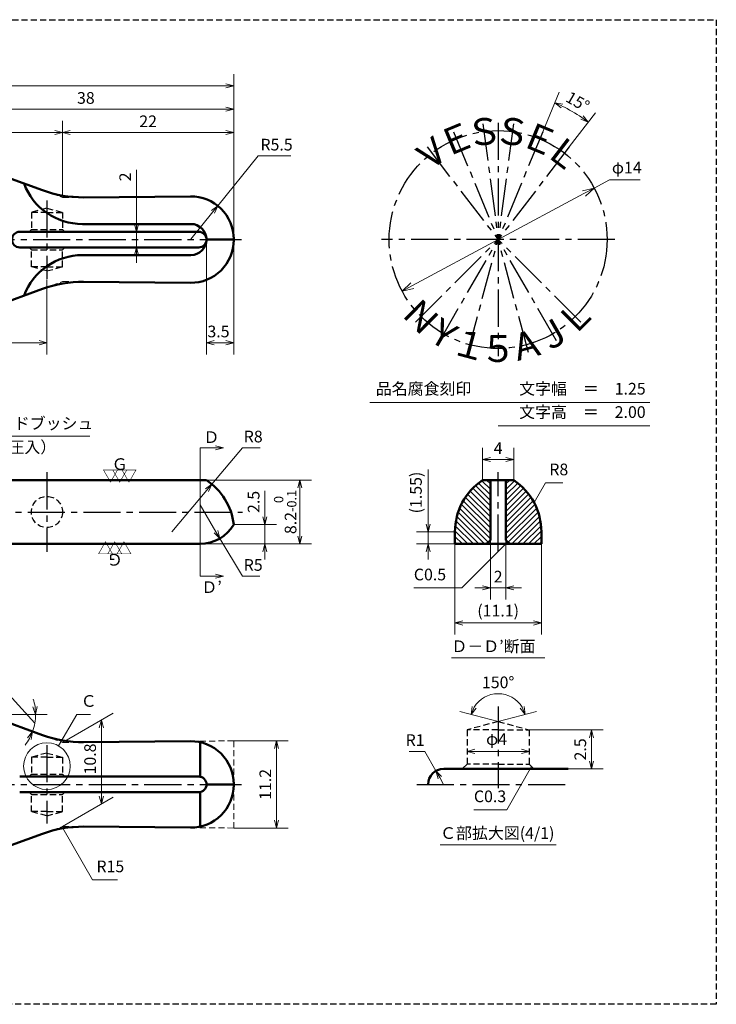
# Model space of a CAD drawing. Units: millimetres. Extents: x 5 to 205, y 17 to 144.
# Drawn here: x 116 to 205, y 17 to 144 of the extents above; entities that cross this region are included whole.
import ezdxf
from ezdxf.enums import TextEntityAlignment as Align

# ---------------------------------------------------------------- set-up
doc = ezdxf.new("R2010")
doc.units = ezdxf.units.MM
doc.header["$LTSCALE"] = 0.25
doc.linetypes.add('CENTER2', pattern=[28.575, 19.05, -3.175, 3.175, -3.175])
doc.linetypes.add('HIDDEN2', pattern=[4.7625, 3.175, -1.5875])
for name, color, linetype, lineweight in [('Center', 4, 'CENTER2', 30), ('Dimension', 3, 'Continuous', 20), ('Hatching', 7, 'Continuous', 15), ('Hidden', 4, 'HIDDEN2', 30), ('Line', 2, 'Continuous', 50), ('Text', 3, 'Continuous', 20)]:
    doc.layers.add(name, color=color, linetype=linetype, lineweight=lineweight)
doc.layers.get('0').off()
doc.styles.add('Gothic', font='txt')
doc.styles.add('Kanji', font='romans.shx', dxfattribs={"bigfont": 'extfont.shx'})
doc.dimstyles.new('Vessel Engineering Original Dimensions$0', dxfattribs={"dimtxt": 1.5, "dimasz": 1, "dimexe": 1.5, "dimexo": 0, "dimgap": 0.5, "dimtad": 1, "dimdec": 3, "dimdsep": 46, "dimtxsty": 'Gothic', "dimblk": 'OPEN30', "dimcen": 0, "dimclrd": 256, "dimclre": 256, "dimclrt": 256, "dimadec": 3, "dimazin": 2, "dimtfac": 1, "dimtdec": 3, "dimtix": 1, "dimtmove": 1, "dimatfit": 3, "dimldrblk": 'OPEN30', "dimfxl": 1, "dimfrac": 2, "dimlwd": -1, "dimlwe": -1, "dimarcsym": 0})
doc.dimstyles.new('Vessel Engineering Original Dimensions$2', dxfattribs={"dimtxt": 1.5, "dimasz": 1, "dimexe": 1.5, "dimexo": 0, "dimgap": 0.5, "dimtad": 1, "dimtoh": 1, "dimdec": 3, "dimdsep": 46, "dimtxsty": 'Gothic', "dimblk": 'OPEN30', "dimcen": 0, "dimclrd": 256, "dimclre": 256, "dimclrt": 256, "dimadec": 3, "dimazin": 2, "dimtfac": 1, "dimtdec": 3, "dimtmove": 1, "dimatfit": 3, "dimldrblk": 'OPEN30', "dimfxl": 1, "dimfrac": 2, "dimlwd": -1, "dimlwe": -1, "dimarcsym": 0})
doc.dimstyles.new('Vessel Engineering Original Dimensions$3', dxfattribs={"dimtxt": 1.5, "dimasz": 1, "dimexe": 1.5, "dimexo": 0, "dimgap": 0.5, "dimtad": 1, "dimtoh": 1, "dimdec": 3, "dimdsep": 46, "dimtxsty": 'Gothic', "dimblk": 'OPEN30', "dimcen": 0, "dimclrd": 256, "dimclre": 256, "dimclrt": 256, "dimadec": 3, "dimazin": 2, "dimtfac": 1, "dimtdec": 3, "dimtmove": 0, "dimatfit": 2, "dimldrblk": 'OPEN30', "dimfxl": 1, "dimfrac": 2, "dimlwd": -1, "dimlwe": -1, "dimarcsym": 0})
doc.dimstyles.new('Vessel Engineering Original Dimensions$4', dxfattribs={"dimtxt": 1.5, "dimasz": 1, "dimexe": 1.5, "dimexo": 0, "dimgap": 0.5, "dimtad": 1, "dimtoh": 1, "dimdec": 3, "dimdsep": 46, "dimtxsty": 'Gothic', "dimblk": 'OPEN30', "dimcen": 0, "dimclrd": 256, "dimclre": 256, "dimclrt": 256, "dimadec": 3, "dimazin": 2, "dimtfac": 1, "dimtdec": 3, "dimtmove": 0, "dimatfit": 2, "dimldrblk": 'OPEN30', "dimfxl": 1, "dimfrac": 2, "dimlwd": -1, "dimlwe": -1, "dimarcsym": 0})
doc.dimstyles.new('Vessel Engineering Original Dimensions$7', dxfattribs={"dimtxt": 1.5, "dimasz": 1, "dimexe": 1.5, "dimexo": 0, "dimgap": 0.5, "dimtad": 1, "dimdec": 3, "dimdsep": 46, "dimtxsty": 'Gothic', "dimblk": 'OPEN30', "dimcen": 0, "dimclrd": 256, "dimclre": 256, "dimclrt": 256, "dimadec": 3, "dimazin": 2, "dimtfac": 1, "dimtdec": 3, "dimtix": 1, "dimtmove": 1, "dimatfit": 3, "dimldrblk": 'OPEN30', "dimfxl": 1, "dimfrac": 2, "dimlwd": -1, "dimlwe": -1, "dimarcsym": 0})

# ---------------------------------------------------------------- blocks, each defined once
blk = doc.blocks.new('_Open30')
at = {"color": 0, "linetype": 'ByBlock', "lineweight": -2}
for p, q in [((-1, 0.268), (0, 0)), ((0, 0), (-1, -0.268)), ((0, 0), (-1, 0))]:
    blk.add_line(p, q, dxfattribs=at)
blk = doc.blocks.new('*D2')
at = {"layer": 'Dimension'}
for p, q in [((121, 120.85), (121, 130.5)), ((106, 129), (120, 129))]:
    blk.add_line(p, q, dxfattribs=at)
at = {"layer": 'Dimension', "rotation": 180}
blk.add_blockref('_Open30', (105, 129), dxfattribs=at)
at = {"layer": 'Dimension'}
blk.add_blockref('_Open30', (121, 129), dxfattribs=at)
at = {"layer": 'Dimension', "insert": (113, 130.25), "char_height": 1.5, "attachment_point": 5, "style": 'Gothic'}
blk.add_mtext('16', dxfattribs=at)
blk = doc.blocks.new('*D3')
at = {"layer": 'Dimension'}
blk.add_line((122, 129), (142, 129), dxfattribs=at)
at = {"layer": 'Dimension', "rotation": 180}
blk.add_blockref('_Open30', (121, 129), dxfattribs=at)
at = {"layer": 'Dimension'}
blk.add_blockref('_Open30', (143, 129), dxfattribs=at)
at = {"layer": 'Dimension', "insert": (132, 130.25), "char_height": 1.5, "attachment_point": 5, "style": 'Gothic'}
blk.add_mtext('22', dxfattribs=at)
blk = doc.blocks.new('*D4')
at = {"layer": 'Dimension'}
blk.add_line((106, 132), (142, 132), dxfattribs=at)
at = {"layer": 'Dimension', "rotation": 180}
blk.add_blockref('_Open30', (105, 132), dxfattribs=at)
at = {"layer": 'Dimension'}
blk.add_blockref('_Open30', (143, 132), dxfattribs=at)
at = {"layer": 'Dimension', "insert": (124, 133.25), "char_height": 1.5, "attachment_point": 5, "style": 'Gothic'}
blk.add_mtext('38', dxfattribs=at)
blk = doc.blocks.new('*D10')
at = {"layer": 'Dimension'}
for p, q in [((67, 116.75), (67, 136.5)), ((143, 115.15), (143, 136.5)), ((68, 135), (142, 135))]:
    blk.add_line(p, q, dxfattribs=at)
at = {"layer": 'Dimension', "rotation": 180}
blk.add_blockref('_Open30', (67, 135), dxfattribs=at)
at = {"layer": 'Dimension'}
blk.add_blockref('_Open30', (143, 135), dxfattribs=at)
at = {"layer": 'Dimension', "insert": (105, 136.25), "char_height": 1.5, "attachment_point": 5, "style": 'Gothic'}
blk.add_mtext('76', dxfattribs=at)
blk = doc.blocks.new('*D15')
at = {"layer": 'Dimension'}
for p, q in [((119, 110.13), (119, 100.5)), ((105, 105), (105, 100.5)), ((106, 102), (118, 102))]:
    blk.add_line(p, q, dxfattribs=at)
at = {"layer": 'Dimension', "rotation": 180}
blk.add_blockref('_Open30', (105, 102), dxfattribs=at)
at = {"layer": 'Dimension'}
blk.add_blockref('_Open30', (119, 102), dxfattribs=at)
at = {"layer": 'Dimension', "insert": (112, 103.25), "char_height": 1.5, "attachment_point": 5, "style": 'Gothic'}
blk.add_mtext('14', dxfattribs=at)
blk = doc.blocks.new('*D18')
at = {"layer": 'Dimension'}
for p, q in [((130.5, 124.19), (130.5, 116.25)), ((130.5, 117.25), (130.5, 118.25)), ((130.5, 116.25), (130.5, 114.25)), ((130.5, 116.25), (130.5, 114.25)), ((130.5, 113.25), (130.5, 112.25))]:
    blk.add_line(p, q, dxfattribs=at)
for p, rotation in [((130.5, 116.25), 270), ((130.5, 114.25), 90)]:
    blk.add_blockref('_Open30', p, dxfattribs=dict(at, rotation=rotation))
at = {"layer": 'Dimension', "insert": (129.25, 123.3), "char_height": 1.5, "attachment_point": 5, "rotation": 90, "style": 'Gothic'}
blk.add_mtext('2', dxfattribs=at)
blk = doc.blocks.new('*D19')
at = {"layer": 'Dimension'}
for p, q in [((139.5, 115.25), (139.5, 100.5)), ((143, 115.15), (143, 100.5)), ((140.5, 102), (142, 102))]:
    blk.add_line(p, q, dxfattribs=at)
at = {"layer": 'Dimension', "rotation": 180}
blk.add_blockref('_Open30', (139.5, 102), dxfattribs=at)
at = {"layer": 'Dimension'}
blk.add_blockref('_Open30', (143, 102), dxfattribs=at)
at = {"layer": 'Dimension', "insert": (141.04, 103.25), "char_height": 1.5, "attachment_point": 5, "style": 'Gothic'}
blk.add_mtext('3.5', dxfattribs=at)
blk = doc.blocks.new('*D20')
at = {"layer": 'Dimension'}
for p, q in [((189.31, 121.87), (191.28, 122.93)), ((191.28, 122.93), (195.22, 122.93)), ((165.96, 109.34), (187.99, 121.16))]:
    blk.add_line(p, q, dxfattribs=at)
at = {"layer": 'Dimension', "xscale": 1.5, "yscale": 1.5, "zscale": 1.5}
for p, rotation in [((189.31, 121.87), 28.22605285959985), ((164.64, 108.63), 208.2260528595999)]:
    blk.add_blockref('_Open30', p, dxfattribs=dict(at, rotation=rotation))
at = {"layer": 'Dimension', "insert": (193.5, 124.3), "char_height": 1.5, "attachment_point": 5, "style": 'Gothic'}
blk.add_mtext('φ14', dxfattribs=at)
blk = doc.blocks.new('*D21')
at = {"layer": 'Dimension'}
for p, q in [((140.96, 119.58), (146.15, 126)), ((146.15, 126), (150.35, 126)), ((137.5, 115.3), (140.33, 118.8))]:
    blk.add_line(p, q, dxfattribs=at)
at = {"layer": 'Dimension', "rotation": 51.03662704400359}
blk.add_blockref('_Open30', (140.96, 119.58), dxfattribs=at)
at = {"layer": 'Dimension', "insert": (148.5, 127.25), "char_height": 1.5, "attachment_point": 5, "style": 'Gothic'}
blk.add_mtext('R5.5', dxfattribs=at)
blk = doc.blocks.new('*D26')
at = {"layer": 'Dimension'}
for p, q in [((174.97, 84.35), (174.97, 88.5)), ((178.97, 84.35), (178.97, 88.5)), ((175.97, 87), (177.97, 87))]:
    blk.add_line(p, q, dxfattribs=at)
at = {"layer": 'Dimension', "rotation": 180}
blk.add_blockref('_Open30', (174.97, 87), dxfattribs=at)
at = {"layer": 'Dimension'}
blk.add_blockref('_Open30', (178.97, 87), dxfattribs=at)
at = {"layer": 'Dimension', "insert": (176.97, 88.25), "char_height": 1.5, "attachment_point": 5, "style": 'Gothic'}
blk.add_mtext('4', dxfattribs=at)
blk = doc.blocks.new('*D27')
at = {"layer": 'Dimension'}
for p, q in [((175.97, 76.65), (175.97, 69)), ((177.97, 76.65), (177.97, 69)), ((174.97, 70.5), (173.97, 70.5)), ((175.97, 70.5), (177.97, 70.5)), ((178.97, 70.5), (179.97, 70.5))]:
    blk.add_line(p, q, dxfattribs=at)
blk.add_blockref('_Open30', (175.97, 70.5), dxfattribs=at)
at = {"layer": 'Dimension', "rotation": 180}
blk.add_blockref('_Open30', (177.97, 70.5), dxfattribs=at)
at = {"layer": 'Dimension', "insert": (176.97, 71.75), "char_height": 1.5, "attachment_point": 5, "style": 'Gothic'}
blk.add_mtext('2', dxfattribs=at)
blk = doc.blocks.new('*D28')
at = {"layer": 'Dimension'}
for p, q in [((167.97, 85.72), (167.97, 77.7)), ((167.97, 78.7), (167.97, 79.7)), ((171.42, 77.7), (166.47, 77.7)), ((167.97, 77.7), (167.97, 76.15)), ((167.97, 77.7), (167.97, 76.15)), ((171.42, 76.15), (166.47, 76.15)), ((167.97, 75.15), (167.97, 74.15))]:
    blk.add_line(p, q, dxfattribs=at)
for p, rotation in [((167.97, 77.7), 270), ((167.97, 76.15), 90)]:
    blk.add_blockref('_Open30', p, dxfattribs=dict(at, rotation=rotation))
at = {"layer": 'Dimension', "insert": (166.6, 82.75), "char_height": 1.5, "attachment_point": 5, "rotation": 90, "style": 'Gothic'}
blk.add_mtext('(1.55)', dxfattribs=at)
blk = doc.blocks.new('*D29')
at = {"layer": 'Dimension'}
for p, q in [((171.42, 76.15), (171.42, 64.5)), ((182.52, 76.15), (182.52, 64.5)), ((172.42, 66), (181.52, 66))]:
    blk.add_line(p, q, dxfattribs=at)
at = {"layer": 'Dimension', "rotation": 180}
blk.add_blockref('_Open30', (171.42, 66), dxfattribs=at)
at = {"layer": 'Dimension'}
blk.add_blockref('_Open30', (182.52, 66), dxfattribs=at)
at = {"layer": 'Dimension', "insert": (176.97, 67.38), "char_height": 1.5, "attachment_point": 5, "style": 'Gothic'}
blk.add_mtext('(11.1)', dxfattribs=at)
blk = doc.blocks.new('*D34')
at = {"layer": 'Dimension'}
for p, q in [((138.67, 81.15), (140.72, 77.71)), ((141.23, 76.86), (144.13, 72)), ((144.13, 72), (146.37, 72))]:
    blk.add_line(p, q, dxfattribs=at)
at = {"layer": 'Dimension', "rotation": 300.8175756305336}
blk.add_blockref('_Open30', (141.23, 76.86), dxfattribs=at)
at = {"layer": 'Dimension', "insert": (145.5, 73.25), "char_height": 1.5, "attachment_point": 5, "style": 'Gothic'}
blk.add_mtext('R5', dxfattribs=at)
blk = doc.blocks.new('*D35')
at = {"layer": 'Dimension'}
for p, q in [((140.2, 83.83), (144.12, 88.5)), ((144.12, 88.5), (146.38, 88.5)), ((135.06, 77.7), (139.56, 83.06))]:
    blk.add_line(p, q, dxfattribs=at)
at = {"layer": 'Dimension', "rotation": 50.00301541359393}
blk.add_blockref('_Open30', (140.2, 83.83), dxfattribs=at)
at = {"layer": 'Dimension', "insert": (145.5, 89.75), "char_height": 1.5, "attachment_point": 5, "style": 'Gothic'}
blk.add_mtext('R8', dxfattribs=at)
blk = doc.blocks.new('*D36')
at = {"layer": 'Dimension'}
for p, q in [((139.5, 84.35), (153, 84.35)), ((151.5, 83.35), (151.5, 77.15)), ((138.67, 76.15), (153, 76.15))]:
    blk.add_line(p, q, dxfattribs=at)
for p, rotation in [((151.5, 84.35), 90), ((151.5, 76.15), 270)]:
    blk.add_blockref('_Open30', p, dxfattribs=dict(at, rotation=rotation))
at = {"layer": 'Dimension', "insert": (149.61, 80.25), "char_height": 1.5, "attachment_point": 5, "rotation": 90, "style": 'Gothic'}
blk.add_mtext('8.2{\\H1.200000;\\S 0^ -0.1;}', dxfattribs=at)
blk = doc.blocks.new('*D39')
at = {"layer": 'Dimension'}
for p, q in [((143, 50.85), (150, 50.85)), ((148.5, 49.85), (148.5, 40.65)), ((143, 39.65), (150, 39.65))]:
    blk.add_line(p, q, dxfattribs=at)
for p, rotation in [((148.5, 50.85), 90), ((148.5, 39.65), 270)]:
    blk.add_blockref('_Open30', p, dxfattribs=dict(at, rotation=rotation))
at = {"layer": 'Dimension', "insert": (147.25, 45.25), "char_height": 1.5, "attachment_point": 5, "rotation": 90, "style": 'Gothic'}
blk.add_mtext('11.2', dxfattribs=at)
blk = doc.blocks.new('*D40')
at = {"layer": 'Dimension'}
blk.add_line((173.97, 49.5), (179.97, 49.5), dxfattribs=at)
at = {"layer": 'Dimension', "rotation": 180}
blk.add_blockref('_Open30', (172.97, 49.5), dxfattribs=at)
at = {"layer": 'Dimension'}
blk.add_blockref('_Open30', (180.97, 49.5), dxfattribs=at)
at = {"layer": 'Dimension', "insert": (176.77, 50.88), "char_height": 1.5, "attachment_point": 5, "style": 'Gothic'}
blk.add_mtext('φ4', dxfattribs=at)
blk = doc.blocks.new('*D41')
at = {"layer": 'Dimension'}
for p, q in [((180.97, 52.25), (190.47, 52.25)), ((188.97, 51.25), (188.97, 48.25)), ((185.97, 47.25), (190.47, 47.25))]:
    blk.add_line(p, q, dxfattribs=at)
for p, rotation in [((188.97, 52.25), 90), ((188.97, 47.25), 270)]:
    blk.add_blockref('_Open30', p, dxfattribs=dict(at, rotation=rotation))
at = {"layer": 'Dimension', "insert": (187.72, 49.75), "char_height": 1.5, "attachment_point": 5, "rotation": 90, "style": 'Gothic'}
blk.add_mtext('2.5', dxfattribs=at)
blk = doc.blocks.new('*D44')
at = {"layer": 'Dimension'}
for p, q in [((121, 50.65), (127.5, 54.4)), ((126, 52.54), (126, 43.74)), ((121, 39.85), (127.5, 43.6))]:
    blk.add_line(p, q, dxfattribs=at)
for p, rotation in [((126, 53.54), 90), ((126, 42.74), 270)]:
    blk.add_blockref('_Open30', p, dxfattribs=dict(at, rotation=rotation))
at = {"layer": 'Dimension', "insert": (124.74, 48.52), "char_height": 1.5, "attachment_point": 5, "rotation": 90, "style": 'Gothic'}
blk.add_mtext('10.8', dxfattribs=at)
blk = doc.blocks.new('*D45')
at = {"layer": 'Dimension'}
for q in [(172.05, 54.64), (181.89, 54.64)]:
    blk.add_line((176.97, 53.32), q, dxfattribs=at)
blk.add_arc((176.97, 53.32), 3.59, 30.9954, 149.0046, dxfattribs=at)
for p, rotation in [((173.5, 54.25), 247.0022987804791), ((180.44, 54.25), 292.9977012195209)]:
    blk.add_blockref('_Open30', p, dxfattribs=dict(at, rotation=rotation))
at = {"layer": 'Dimension', "insert": (176.97, 58.17), "char_height": 1.5, "attachment_point": 5, "style": 'Gothic'}
blk.add_mtext('150°', dxfattribs=at)
blk = doc.blocks.new('*D46')
at = {"layer": 'Dimension'}
for p, q in [((114.1, 56.8), (111.16, 56.8)), ((117.45, 53.13), (114.1, 56.8)), ((111.11, 54.25), (119.05, 54.25))]:
    blk.add_line(p, q, dxfattribs=at)
for start, end in [(8.9041, 17.8082), (340, 0), (322.1918, 331.0959)]:
    blk.add_arc((111.11, 54.25), 6.44, start, end, dxfattribs=at)
for p, rotation in [((117.55, 54.25), 274.4520509300697), ((117.16, 52.05), 65.54794906993016)]:
    blk.add_blockref('_Open30', p, dxfattribs=dict(at, rotation=rotation))
at = {"layer": 'Dimension', "insert": (112.38, 58.05), "char_height": 1.5, "attachment_point": 5, "style": 'Gothic'}
blk.add_mtext('20°', dxfattribs=at)
blk = doc.blocks.new('*D47')
at = {"layer": 'Dimension'}
for p, q in [((167.54, 49.5), (165.56, 49.5)), ((168.98, 46.99), (167.54, 49.5)), ((169.97, 45.25), (169.47, 46.12))]:
    blk.add_line(p, q, dxfattribs=at)
at = {"layer": 'Dimension', "rotation": 119.8259480599631}
blk.add_blockref('_Open30', (168.98, 46.99), dxfattribs=at)
at = {"layer": 'Dimension', "insert": (166.3, 50.75), "char_height": 1.5, "attachment_point": 5, "style": 'Gothic'}
blk.add_mtext('R1', dxfattribs=at)
blk = doc.blocks.new('*D48')
at = {"layer": 'Dimension'}
for p, q in [((182.71, 129.11), (184.82, 134.2)), ((186.1, 127.15), (189.46, 131.52))]:
    blk.add_line(p, q, dxfattribs=at)
blk.add_arc((176.97, 115.25), 19.01, 55.514, 64.486, dxfattribs=at)
for p, rotation in [((184.25, 132.82), 155.993016016933), ((188.55, 130.33), 324.0069839830669)]:
    blk.add_blockref('_Open30', p, dxfattribs=dict(at, rotation=rotation))
at = {"layer": 'Dimension', "insert": (187.1, 132.8), "char_height": 1.5, "attachment_point": 5, "rotation": 330, "style": 'Gothic'}
blk.add_mtext('15°', dxfattribs=at)

msp = doc.modelspace()

# ---------------------------------------------------------------- hatches: boundary and pattern name
at = {"layer": 'Hatching'}
h = msp.add_hatch(dxfattribs=at)
h.set_pattern_fill('_USER', color=256, scale=0.5, angle=45, style=0, pattern_type=0)
h.set_pattern_definition([(135, (352.47223, 0), (0.3535534, 0.3535534), [])])
h.paths.add_polyline_path([(174.9722, 84.35), (175.9722, 84.35), (175.9722, 80.25), (171.8389, 80.25, -0.16568343)])
h.paths.add_polyline_path([(171.8389, 80.25), (175.9722, 80.25), (175.9722, 76.65), (175.4722, 76.15), (171.4222, 76.15), (171.4222, 77.7038, -0.08115938)])
h = msp.add_hatch(dxfattribs=at)
h.set_pattern_fill('_USER', color=256, scale=0.5, angle=45, style=0, pattern_type=0)
h.set_pattern_definition([(45, (1.47223, 0), (-0.3535534, 0.3535534), [])])
h.paths.add_polyline_path([(178.9722, 84.35), (177.9722, 84.35), (177.9722, 80.25), (182.1056, 80.25, 0.16568343)])
h.paths.add_polyline_path([(182.1056, 80.25), (177.9722, 80.25), (177.9722, 76.65), (178.4722, 76.15), (182.5222, 76.15), (182.5222, 77.7038, 0.08115938)])

# ---------------------------------------------------------------- linework, layer by layer
at = {"layer": 'Center'}
for p, q in [((171.232, 129.1082), (176.9722, 115.25)), ((175.0143, 130.1217), (176.9722, 115.25)), ((176.9722, 130.25), (176.9722, 100.25)), ((178.9301, 130.1217), (176.9722, 115.25)), ((182.7125, 129.1082), (176.9722, 115.25)), ((167.8408, 127.1503), (176.9722, 115.25)), ((186.1036, 127.1503), (176.9722, 115.25)), ((119, 120.2859), (119, 110.2141)), ((81.5, 115.25), (139.5, 115.25)), ((143, 115.25), (144, 115.25)), ((191.9722, 115.25), (161.9722, 115.25)), ((166.3656, 104.6434), (176.9722, 115.25)), ((169.4722, 102.2596), (176.9722, 115.25)), ((173.0899, 100.7611), (176.9722, 115.25)), ((184.4722, 102.2596), (176.9722, 115.25)), ((180.8545, 100.7611), (176.9722, 115.25)), ((187.5788, 104.6434), (176.9722, 115.25)), ((119, 85.35), (119, 75.15)), ((176.9722, 75.15), (176.9722, 85.35)), ((109.4, 80.25), (144.1108, 80.25)), ((176.9722, 55.25), (176.9722, 44.7478)), ((119, 50.2859), (119, 40.2141)), ((81.5, 45.25), (139.5, 45.25)), ((143, 45.25), (144, 45.25)), ((166.5288, 45.25), (185.9722, 45.25))]:
    msp.add_line(p, q, dxfattribs=at)
msp.add_circle((176.9722, 115.25), 14, dxfattribs=at)
at = {"layer": 'Dimension', "color": 3}
for p, q in [((147, 82.9538), (147, 78.65)), ((147, 79.65), (147, 80.65)), ((143, 78.65), (148.5, 78.65)), ((147, 78.65), (147, 76.15)), ((147, 78.65), (147, 76.15)), ((147, 75.15), (147, 74.15))]:
    msp.add_line(p, q, dxfattribs=at)
at = {"layer": 'Hidden', "color": 2}
for p, q in [((5, 143.5), (205, 143.5)), ((205, 143.5), (205, 17))]:
    msp.add_line(p, q, dxfattribs=at)
at = {"layer": 'Hidden'}
for p, q in [((119, 119.2859), (117, 118.75)), ((119, 119.2859), (121, 118.75)), ((119, 118.75), (117, 118.75)), ((117, 118.75), (117, 116.55)), ((119, 118.75), (121, 118.75)), ((121, 118.75), (121, 116.55)), ((117, 116.55), (116.7, 116.25)), ((117, 116.55), (121, 116.55)), ((121, 116.55), (121.3, 116.25)), ((117, 113.95), (116.7, 114.25)), ((117, 111.75), (117, 113.95)), ((117, 113.95), (121, 113.95)), ((121, 113.95), (121.3, 114.25)), ((121, 111.75), (121, 113.95)), ((119, 111.75), (117, 111.75)), ((119, 111.2141), (117, 111.75)), ((119, 111.2141), (121, 111.75)), ((119, 111.75), (121, 111.75)), ((176.9722, 53.3218), (172.9722, 52.25)), ((176.9722, 53.3218), (180.9722, 52.25)), ((176.9722, 52.25), (172.9722, 52.25)), ((172.9722, 52.25), (172.9722, 47.85)), ((176.9722, 52.25), (180.9722, 52.25)), ((180.9722, 52.25), (180.9722, 47.85)), ((119, 49.2859), (117, 48.75)), ((119, 48.75), (117, 48.75)), ((117, 48.75), (117, 46.55)), ((119, 49.2859), (121, 48.75)), ((119, 48.75), (121, 48.75)), ((121, 48.75), (121, 46.55)), ((172.9722, 47.85), (172.3722, 47.25)), ((176.9722, 47.85), (172.9722, 47.85)), ((176.9722, 47.85), (180.9722, 47.85)), ((180.9722, 47.85), (181.5722, 47.25)), ((117, 46.55), (116.7, 46.25)), ((117, 46.55), (121, 46.55)), ((121, 46.55), (121.3, 46.25)), ((117, 43.95), (116.7, 44.25)), ((117, 41.75), (117, 43.95)), ((117, 43.95), (121, 43.95)), ((121, 43.95), (121.3, 44.25)), ((121, 41.75), (121, 43.95)), ((119, 41.75), (117, 41.75)), ((119, 41.2141), (117, 41.75)), ((119, 41.2141), (121, 41.75)), ((119, 41.75), (121, 41.75)), ((205, 17), (5, 17))]:
    msp.add_line(p, q, dxfattribs=at)
msp.add_circle((119, 80.25), 2, dxfattribs=at)
at = {"layer": 'Line'}
for p, q in [((118.4485, 121.5787), (111.1091, 124.25)), ((123.7151, 120.6747), (137.45, 120.7995)), ((123.5485, 117.25), (137.5, 117.25)), ((115.5, 116.25), (138.5, 116.25)), ((139.5, 115.25), (139.5, 115.25)), ((139.5, 115.25), (139.5, 115.25)), ((139.5, 115.25), (139.5, 115.25)), ((139.5, 115.25), (139.5, 115.25)), ((139.5, 115.25), (143, 115.25)), ((143, 115.35), (143, 115.25)), ((143, 115.2998), (143, 115.25)), ((143, 115.15), (143, 115.25)), ((115.5, 114.25), (138.5, 114.25)), ((123.5485, 113.25), (137.5, 113.25)), ((118.4485, 108.9213), (111.1091, 106.25)), ((123.7151, 109.8253), (137.45, 109.7005)), ((67, 84.35), (139.5, 84.35)), ((176.9722, 84.35), (174.9722, 84.35)), ((175.9722, 84.35), (175.9722, 76.65)), ((176.9722, 84.35), (178.9722, 84.35)), ((177.9722, 84.35), (177.9722, 76.65)), ((171.4222, 76.15), (171.4222, 77.7)), ((182.5222, 76.15), (182.5222, 77.7)), ((138.6699, 76.15), (82, 76.15)), ((176.9722, 76.15), (171.4222, 76.15)), ((175.9722, 76.65), (175.4722, 76.15)), ((176.9722, 76.15), (182.5222, 76.15)), ((177.9722, 76.65), (178.4722, 76.15)), ((118.4485, 51.5787), (111.1091, 54.25)), ((123.7151, 50.6747), (137.45, 50.7995)), ((138.6699, 50.6739), (138.6699, 46.2355)), ((169.9722, 47.25), (185.9722, 47.25)), ((115.5, 46.25), (138.5, 46.25)), ((139.5, 45.25), (139.5, 45.25)), ((139.5, 45.25), (139.5, 45.25)), ((139.5, 45.25), (139.5, 45.25)), ((139.5, 45.25), (139.5, 45.25)), ((139.5, 45.25), (143, 45.25)), ((143, 45.35), (143, 45.25)), ((143, 45.15), (143, 45.25)), ((167.9722, 45.25), (167.9722, 45.25)), ((167.9722, 45.25), (167.9722, 45.25)), ((115.5, 44.25), (138.5, 44.25)), ((138.6699, 44.2645), (138.6699, 39.8261)), ((123.7151, 39.8253), (137.45, 39.7005)), ((118.4485, 38.9213), (111.1091, 36.25))]:
    msp.add_line(p, q, dxfattribs=at)
for centre, radius, start, end in [((123.5485, 125.25), 8, 200.487315, 270), ((123.5788, 135.6741), 15, 250, 270.520856), ((137.5, 115.2998), 5.5, 0, 90.520856), ((137.5, 115.25), 2, 270, 90), ((115.5, 115.25), 1, 90, 270), ((137.5, 115.2002), 5.5, 269.479144, 0), ((138.5, 115.25), 1, 270, 90), ((123.5485, 105.25), 8, 90, 159.512685), ((123.5788, 94.8259), 15, 89.479144, 110), ((135.0569, 77.6972), 8, 6.839861, 56.262908), ((179.4222, 77.7019), 8, 123.796853, 180.013463), ((174.5222, 77.7019), 8, 359.986537, 56.203147), ((138.6699, 81.15), 5, 270, 330), ((123.5788, 65.6741), 15, 250, 270.520856), ((137.5, 45.2998), 5.5, 0, 90.520856), ((169.9722, 45.25), 2, 90, 180), ((138.5, 45.25), 1, 270, 90), ((137.5, 45.2002), 5.5, 269.479144, 360), ((123.5788, 24.8259), 15, 89.479144, 110)]:
    msp.add_arc(centre, radius, start, end, dxfattribs=at)
at = {"layer": 'Text', "linetype": 'HIDDEN2'}
for p, q in [((118.4485, 121.5787), (121, 120.65)), ((121, 120.65), (123.7151, 120.6747)), ((118.4485, 108.9213), (121, 109.85)), ((121, 109.85), (123.7151, 109.8253)), ((118.4485, 51.5787), (121, 50.65)), ((121, 50.65), (123.7151, 50.6747)), ((137.45, 50.7995), (143, 50.85)), ((143, 50.85), (143, 45.15)), ((143, 45.15), (143, 39.65)), ((118.4485, 38.9213), (121, 39.85)), ((121, 39.85), (123.7151, 39.8253)), ((137.45, 39.7005), (143, 39.65))]:
    msp.add_line(p, q, dxfattribs=at)
at = {"layer": 'Text'}
for p, q in [((160.4722, 94.3183), (196.4722, 94.3183)), ((176.9722, 91.3183), (196.4722, 91.3183)), ((108.5, 90), (124.5101, 90)), ((138.6699, 88.5), (138.6699, 72)), ((170.9651, 61.5), (182.9793, 61.5)), ((169.5161, 37.5), (184.4284, 37.5))]:
    msp.add_line(p, q, dxfattribs=at)
for points in [[(140.6699, 88.5), (138.6699, 88.5)], [(140.6699, 72), (138.6699, 72)]]:
    msp.add_lwpolyline(points, dxfattribs=at)
msp.add_circle((119, 47.6016), 3.0011, dxfattribs=at)

# ---------------------------------------------------------------- block references
at = {"layer": 'Dimension', "color": 3}
for p, rotation in [((147, 78.65), 270), ((147, 76.15), 90)]:
    msp.add_blockref('_Open30', p, dxfattribs=dict(at, rotation=rotation))
at = {"layer": 'Text'}
for p in [(141.6699, 88.5), (141.6699, 72)]:
    msp.add_blockref('_Open30', p, dxfattribs=at)

# ---------------------------------------------------------------- texts
at = {"layer": 'Dimension', "char_height": 1.5, "attachment_point": 7, "style": 'Gothic'}
for s, insert in [('R8', (183.5432, 84.5)), ('C0.5', (166.1395, 71)), ('Ｃ', (123.3395, 54.75)), ('C0.3', (173.8562, 42.5)), ('R15', (125.3589, 33.5))]:
    msp.add_mtext(s, dxfattribs=dict(at, insert=insert))
at = {"layer": 'Dimension', "color": 3, "insert": (145.75, 81.5458), "char_height": 1.5, "attachment_point": 5, "rotation": 90, "style": 'Gothic'}
msp.add_mtext('2.5', dxfattribs=at)
at = {"layer": 'Text', "style": 'Gothic'}
for s, rotation, p in [('Ｓ', 7.5, (175.1449, 129.1302)), ('Ｓ', 352.5, (178.7996, 129.1302)), ('Ｅ', 22.5, (171.6147, 128.1843)), ('Ｅ', 337.5, (182.3298, 128.1843)), ('Ｖ', 37.5, (168.4496, 126.3569)), ('Ｌ', 322.5, (185.4949, 126.3569)), ('Ｎ', 315, (167.0727, 105.3505)), ('Ｙ', 330, (169.9722, 103.1256)), ('Ｊ', 30, (183.9722, 103.1256)), ('Ｌ', 45, (186.8717, 105.3505)), ('１', 345, (173.3488, 101.727)), ('５', 360, (176.9722, 101.25)), ('Ａ', 15, (180.5957, 101.727))]:
    msp.add_text(s, height=3.45, rotation=rotation, dxfattribs=at).set_placement(p, align=Align.MIDDLE_CENTER)
for s, p in [('品名腐食刻印\u3000\u3000\u3000文字幅\u3000＝\u30001.25', (178.5863, 95.8938)), ('\u3000\u3000\u3000\u3000\u3000\u3000\u3000\u3000\u3000文字高\u3000＝\u30002.00', (178.5863, 92.8938))]:
    msp.add_text(s, height=1.5, dxfattribs=at).set_placement(p, align=Align.MIDDLE)
at = {"layer": 'Text'}
for s, style, p in [('Ｄ', 'Gothic', (139.1117, 89.8699)), ('（圧入）', 'Gothic', (112.0129, 88.5876)), ('Ｇ', 'Kanji', (127.3319, 86.3997)), ('▽', 'Kanji', (126.1444, 84.8997)), ('▽', 'Kanji', (127.3319, 84.8997)), ('▽', 'Kanji', (128.5194, 84.8997)), ('Ｄ’', 'Gothic', (138.8459, 70.5949)), ('Ｄ－Ｄ’断面', 'Gothic', (170.9651, 63)), ('Ｃ部拡大図(4/1)', 'Gothic', (169.5161, 39))]:
    msp.add_text(s, height=1.5, dxfattribs=dict(at, style=style)).set_placement(p, align=Align.MIDDLE_LEFT)
at = {"layer": 'Text', "style": 'Kanji'}
for s, p in [('▽', (127.5469, 75.6136)), ('▽', (128.7344, 75.6136)), ('▽', (129.9219, 75.6136)), ('Ｇ', (128.7344, 74.1136))]:
    msp.add_text(s, height=1.5, rotation=180, dxfattribs=at).set_placement(p, align=Align.MIDDLE_LEFT)
at = {"layer": 'Text', "color": 3, "insert": (108.6018, 90.4149), "char_height": 1.5, "attachment_point": 7, "style": 'Gothic'}
msp.add_mtext('ブレードブッシュ', dxfattribs=at)

# ---------------------------------------------------------------- dimensions: what is measured, and where the dimension line sits
at = {"layer": 'Dimension'}
for base, p1, p2, picture, middle in [((143, 135), (67, 116.75), (143, 115.15), '*D10', (105, 136.25)), ((178.9722, 87), (174.9722, 84.35), (178.9722, 84.35), '*D26', (176.9722, 88.25)), ((177.9722, 70.5), (175.9722, 76.65), (177.9722, 76.65), '*D27', (176.9722, 71.75))]:
    dim = msp.add_linear_dim(base=base, p1=p1, p2=p2, dimstyle='Vessel Engineering Original Dimensions$0', dxfattribs=at)
    dim.commit()
    dim.dimension.update_dxf_attribs({"geometry": picture, "text_midpoint": middle})
for base, p1, p2, override, picture, middle in [((143, 132), (105, 125.25), (143, 115.35), {"dimse1": 1, "dimse2": 1}, '*D4', (124, 133.25)), ((121, 129), (105, 125.25), (121, 120.85), {"dimse1": 1}, '*D2', (113, 130.25)), ((143, 129), (121, 120.65), (143, 115.35), {"dimse1": 1, "dimse2": 1, "dimtmove": 0}, '*D3', (132, 130.25)), ((119, 102), (105, 105), (119, 110.1345), {"dimtmove": 0}, '*D15', (112, 103.25))]:
    dim = msp.add_linear_dim(base=base, p1=p1, p2=p2, dimstyle='Vessel Engineering Original Dimensions$0', override=override, dxfattribs=at)
    dim.commit()
    dim.dimension.update_dxf_attribs({"geometry": picture, "text_midpoint": middle})
dim = msp.add_angular_dim_2l(base=(187.1875, 131.2848), line1=((186.1036, 127.1503), (176.9722, 115.25)), line2=((182.7125, 129.1082), (176.9722, 115.25)), dimstyle='Vessel Engineering Original Dimensions$2', override={"dimtix": 1}, dxfattribs=at)
dim.commit()
dim.dimension.update_dxf_attribs({"geometry": '*D48', "text_midpoint": (187.1034, 132.7976)})
for center, mpoint, picture, middle in [((137.5, 115.2998), (140.9585, 119.5763), '*D21', (148.5, 126)), ((135.0569, 77.6972), (140.1989, 83.8259), '*D35', (145.5, 88.5)), ((138.6699, 81.15), (141.2314, 76.856), '*D34', (145.5, 72))]:
    dim = msp.add_radius_dim(center=center, mpoint=mpoint, dimstyle='Vessel Engineering Original Dimensions$4', dxfattribs=at)
    dim.commit()
    dim.dimension.update_dxf_attribs({"geometry": picture, "text_midpoint": middle, "dimtype": 164})
dim = msp.add_diameter_dim_2p(p1=(164.637, 108.6287), p2=(189.3075, 121.8713), text='φ14', dimstyle='Vessel Engineering Original Dimensions$3', override={"dimasz": 1.5, "dimpost": 'φ<>'}, dxfattribs=at)
dim.commit()
dim.dimension.update_dxf_attribs({"geometry": '*D20', "text_midpoint": (193.5, 122.9317), "dimtype": 163})
dim = msp.add_linear_dim(base=(130.5, 114.25), p1=(115.5, 116.25), p2=(115.5, 114.25), angle=90, dimstyle='Vessel Engineering Original Dimensions$0', override={"dimse1": 1, "dimse2": 1}, dxfattribs=at)
dim.commit()
dim.dimension.update_dxf_attribs({"geometry": '*D18', "text_midpoint": (130.5, 123.3), "dimtype": 160})
dim = msp.add_linear_dim(base=(143, 102), p1=(139.5, 115.25), p2=(143, 115.15), dimstyle='Vessel Engineering Original Dimensions$0', override={"dimtmove": 0}, dxfattribs=at)
dim.commit()
dim.dimension.update_dxf_attribs({"geometry": '*D19', "text_midpoint": (141.039, 102), "dimtype": 160})
dim = msp.add_linear_dim(base=(167.9722, 76.15), p1=(171.4222, 77.7), p2=(171.4222, 76.15), angle=90, text='(1.55)', dimstyle='Vessel Engineering Original Dimensions$0', dxfattribs=at)
dim.commit()
dim.dimension.update_dxf_attribs({"geometry": '*D28', "text_midpoint": (168.0312, 82.7464), "dimtype": 160})
dim = msp.add_linear_dim(base=(151.5, 76.15), p1=(139.5, 84.35), p2=(138.6699, 76.15), angle=90, dimstyle='Vessel Engineering Original Dimensions$0', override={"dimgap": 0.5, "dimtol": 1, "dimlim": 0, "dimtp": 0, "dimtm": 0.1, "dimtfac": 0.8}, dxfattribs=at)
dim.commit()
dim.dimension.update_dxf_attribs({"geometry": '*D36', "text_midpoint": (149.6091, 80.25)})
dim = msp.add_linear_dim(base=(182.5222, 66), p1=(171.4222, 76.15), p2=(182.5222, 76.15), text='(11.1)', dimstyle='Vessel Engineering Original Dimensions$0', dxfattribs=at)
dim.commit()
dim.dimension.update_dxf_attribs({"geometry": '*D29', "text_midpoint": (176.9722, 67.3756)})
dim = msp.add_angular_dim_2l(base=(117.3767, 52.7645), line1=((118.4485, 51.5787), (111.1091, 54.25)), line2=((88.6506, 54.25), (111.1091, 54.25)), dimstyle='Vessel Engineering Original Dimensions$2', override={"dimtix": 0, "dimtmove": 1, "dimatfit": 0}, dxfattribs=at)
dim.commit()
dim.dimension.update_dxf_attribs({"geometry": '*D46', "text_midpoint": (112.3778, 58.0461), "dimtype": 162})
dim = msp.add_angular_dim_2l(base=(178.491, 56.5788), line1=((176.9722, 53.3218), (180.9722, 52.25)), line2=((176.9722, 53.3218), (172.9722, 52.25)), dimstyle='Vessel Engineering Original Dimensions$2', dxfattribs=at)
dim.commit()
dim.dimension.update_dxf_attribs({"geometry": '*D45', "text_midpoint": (176.9722, 58.1655)})
dim = msp.add_linear_dim(base=(126, 42.7368), p1=(121, 50.65), p2=(121, 39.85), angle=90, dimstyle='Vessel Engineering Original Dimensions$0', dxfattribs=at)
dim.commit()
dim.dimension.update_dxf_attribs({"geometry": '*D44', "text_midpoint": (125.9942, 48.5159), "dimtype": 160})
dim = msp.add_linear_dim(base=(180.9722, 49.5), p1=(172.9722, 52.25), p2=(180.9722, 52.25), text='φ4', dimstyle='Vessel Engineering Original Dimensions$0', override={"dimse1": 1, "dimse2": 1}, dxfattribs=at)
dim.commit()
dim.dimension.update_dxf_attribs({"geometry": '*D40', "text_midpoint": (176.7728, 49.5091), "dimtype": 160})
dim = msp.add_linear_dim(base=(188.9722, 47.25), p1=(180.9722, 52.25), p2=(185.9722, 47.25), angle=90, text='2.5', dimstyle='Vessel Engineering Original Dimensions$0', dxfattribs=at)
dim.commit()
dim.dimension.update_dxf_attribs({"geometry": '*D41', "text_midpoint": (187.7222, 49.75)})
dim = msp.add_linear_dim(base=(148.5, 39.65), p1=(143, 50.85), p2=(143, 39.65), angle=90, dimstyle='Vessel Engineering Original Dimensions$0', dxfattribs=at)
dim.commit()
dim.dimension.update_dxf_attribs({"geometry": '*D39', "text_midpoint": (147.25, 45.25)})
dim = msp.add_radius_dim(center=(169.9722, 45.25), mpoint=(168.9775, 46.9851), text='R1', dimstyle='Vessel Engineering Original Dimensions$4', dxfattribs=at)
dim.commit()
dim.dimension.update_dxf_attribs({"geometry": '*D47', "text_midpoint": (166.2971, 49.5), "dimtype": 164})

# ---------------------------------------------------------------- leaders
at = {"layer": 'Dimension', "annotation_type": 0, "has_hookline": 1}
for points, hookline_direction, text_width in [([(181.5796, 81.4693), (183.0407, 84), (183.0432, 84)], 0, 1.7589), ([(178.2222, 76.4), (172.3222, 70.5), (170.3477, 70.5)], 1, 3.7081), ([(120.5005, 50.2007), (122.8384, 54.25), (122.8395, 54.25)], 0, 1.2563), ([(181.2722, 47.55), (178.0679, 42), (178.0644, 42)], 1, 3.7081), ([(121.0412, 39.6097), (124.8574, 33), (124.8589, 33)], 0, 2.7183)]:
    msp.add_leader(points, dimstyle='Vessel Engineering Original Dimensions$7', override={"dimgap": 0.5, "dimtad": 1}, dxfattribs=dict(at, hookline_direction=hookline_direction, text_width=text_width))

doc.saveas('drawing.dxf')
